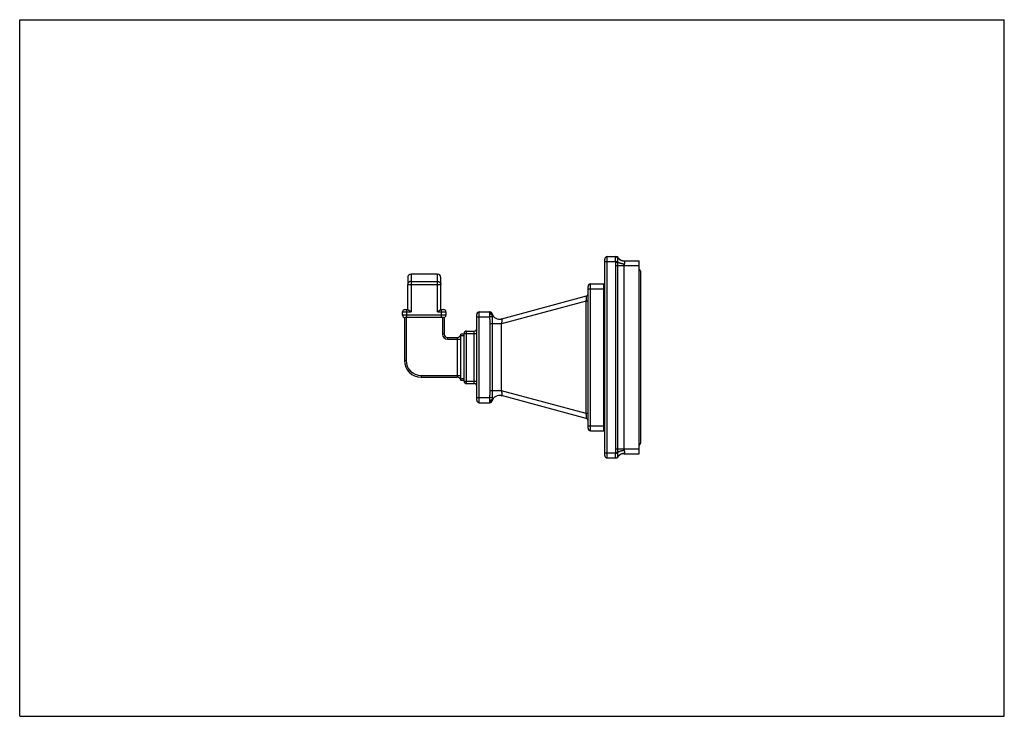
# Model space of a CAD drawing. Units: inches. Extents: x 0 to 11.7, y 0 to 8.3.
import ezdxf

# ---------------------------------------------------------------- set-up
doc = ezdxf.new("R2010")
doc.units = ezdxf.units.IN
doc.header["$LTSCALE"] = 0.64311
doc.header["$MEASUREMENT"] = 0
doc.layers.get('0').update_dxf_attribs({"linetype": 'CONTINUOUS'})

msp = doc.modelspace()

# ---------------------------------------------------------------- linework, layer by layer
at = {"color": 7, "linetype": 'CONTINUOUS'}
for p, q in [((0, 0), (0, 8.268)), ((0, 8.268), (11.693, 8.268)), ((11.693, 0), (11.693, 8.268)), ((0, 0), (11.693, 0))]:
    msp.add_line(p, q, dxfattribs=at)
at = {"color": 6, "linetype": 'CONTINUOUS'}
for p, q in [((6.948, 3.096), (6.948, 5.426)), ((6.978, 5.456), (7.081, 5.456)), ((7.178, 5.406), (7.358, 5.406)), ((7.358, 3.116), (7.358, 5.406)), ((4.962, 5.247), (4.648, 5.247)), ((7.377, 3.262), (7.377, 5.26)), ((4.608, 4.827), (4.608, 5.124)), ((5.002, 4.827), (5.002, 5.124)), ((6.75, 3.418), (6.75, 5.103)), ((6.78, 5.133), (6.938, 5.133)), ((6.938, 3.388), (6.938, 5.133)), ((6.728, 4.985), (5.722, 4.715)), ((6.948, 5.011), (6.938, 5.011)), ((4.548, 4.76), (4.548, 4.8)), ((4.575, 4.827), (4.61, 4.827)), ((4.999, 4.827), (5.034, 4.827)), ((5.061, 4.8), (5.061, 4.76)), ((5.458, 4.8), (5.584, 4.8)), ((4.569, 4.733), (4.569, 4.222)), ((5.034, 4.733), (4.575, 4.733)), ((5.041, 4.733), (5.041, 4.536)), ((5.428, 3.752), (5.428, 4.77)), ((5.609, 4.764), (5.609, 4.757)), ((5.609, 4.757), (5.609, 4.741)), ((5.308, 4.573), (5.398, 4.573)), ((5.08, 4.497), (5.197, 4.497)), ((5.237, 4.488), (5.237, 4.536)), ((5.278, 4.536), (5.237, 4.536)), ((5.237, 4.477), (5.237, 4.488)), ((5.237, 4.045), (5.237, 4.477)), ((5.278, 3.978), (5.278, 4.543)), ((4.766, 4.025), (5.197, 4.025)), ((5.237, 4.034), (5.237, 4.045)), ((5.237, 3.986), (5.237, 4.034)), ((5.278, 3.986), (5.237, 3.986)), ((5.308, 3.948), (5.398, 3.948)), ((5.609, 3.781), (5.609, 3.765)), ((5.609, 3.765), (5.609, 3.757)), ((6.728, 3.536), (5.722, 3.806)), ((5.458, 3.722), (5.584, 3.722)), ((6.948, 3.511), (6.938, 3.511)), ((6.78, 3.388), (6.938, 3.388)), ((6.978, 3.066), (7.081, 3.066)), ((7.178, 3.116), (7.358, 3.116))]:
    msp.add_line(p, q, dxfattribs=at)
at = {"color": 9, "linetype": 'CONTINUOUS'}
for p, q in [((6.948, 5.396), (7.078, 5.396)), ((6.978, 3.066), (6.978, 5.456)), ((7.078, 5.396), (7.105, 5.4)), ((7.079, 5.387), (7.078, 5.396)), ((7.079, 5.387), (7.105, 5.389)), ((7.105, 5.441), (7.105, 5.443)), ((7.105, 5.346), (7.105, 5.389)), ((7.182, 5.402), (7.178, 5.406)), ((7.081, 3.176), (7.081, 5.346)), ((7.358, 5.346), (7.081, 5.346)), ((7.105, 3.176), (7.105, 5.346)), ((7.178, 3.176), (7.178, 5.346)), ((4.608, 5.207), (4.608, 5.124)), ((4.648, 5.247), (4.648, 4.8)), ((4.648, 5.161), (4.962, 5.161)), ((4.962, 4.8), (4.962, 5.247)), ((5.002, 5.124), (5.002, 5.207)), ((4.608, 5.124), (4.648, 5.124)), ((4.648, 5.124), (4.962, 5.124)), ((4.962, 5.124), (5.002, 5.124)), ((6.75, 5.073), (6.938, 5.073)), ((6.78, 3.388), (6.78, 5.133)), ((6.728, 4.927), (5.722, 4.658)), ((6.75, 4.927), (6.728, 4.927)), ((6.728, 3.594), (6.728, 4.927)), ((4.548, 4.8), (4.648, 4.8)), ((4.598, 4.733), (4.598, 4.827)), ((4.962, 4.8), (5.061, 4.8)), ((5.011, 4.733), (5.011, 4.827)), ((5.458, 3.722), (5.458, 4.8)), ((5.061, 4.76), (4.548, 4.76)), ((4.589, 4.733), (4.589, 4.222)), ((5.021, 4.733), (5.021, 4.536)), ((5.428, 4.74), (5.579, 4.74)), ((5.579, 4.789), (5.579, 4.774)), ((5.579, 4.774), (5.579, 4.74)), ((5.609, 4.741), (5.579, 4.74)), ((5.609, 4.771), (5.609, 4.764)), ((6.948, 4.781), (6.938, 4.781)), ((5.308, 3.948), (5.308, 4.573)), ((5.398, 3.948), (5.398, 4.573)), ((5.584, 4.658), (5.584, 3.864)), ((5.612, 4.658), (5.584, 4.658)), ((5.612, 4.658), (5.612, 3.864)), ((5.722, 4.658), (5.612, 4.658)), ((5.722, 3.864), (5.722, 4.658)), ((5.041, 4.536), (5.021, 4.536)), ((5.08, 4.497), (5.08, 4.477)), ((5.08, 4.477), (5.197, 4.477)), ((5.197, 4.497), (5.197, 4.025)), ((5.197, 4.477), (5.237, 4.477)), ((5.278, 4.516), (5.237, 4.516)), ((5.278, 4.543), (5.428, 4.543)), ((4.589, 4.222), (4.569, 4.222)), ((4.766, 4.045), (4.766, 4.025)), ((4.766, 4.045), (5.197, 4.045)), ((5.197, 4.045), (5.237, 4.045)), ((5.278, 4.006), (5.237, 4.006)), ((5.278, 3.978), (5.428, 3.978)), ((5.612, 3.864), (5.584, 3.864)), ((5.722, 3.864), (5.612, 3.864)), ((6.728, 3.594), (5.722, 3.864)), ((5.428, 3.782), (5.579, 3.782)), ((5.609, 3.781), (5.579, 3.782)), ((5.579, 3.782), (5.579, 3.748)), ((5.579, 3.748), (5.579, 3.732)), ((5.609, 3.757), (5.609, 3.75)), ((6.948, 3.741), (6.938, 3.741)), ((6.75, 3.594), (6.728, 3.594)), ((6.75, 3.448), (6.938, 3.448)), ((7.081, 3.176), (7.358, 3.176)), ((7.105, 3.132), (7.105, 3.176)), ((6.948, 3.126), (7.078, 3.126)), ((7.078, 3.126), (7.079, 3.134)), ((7.078, 3.126), (7.105, 3.121)), ((7.079, 3.134), (7.105, 3.132)), ((7.105, 3.078), (7.105, 3.08)), ((7.178, 3.116), (7.182, 3.119))]:
    msp.add_line(p, q, dxfattribs=at)
at = {"color": 6, "linetype": 'CONTINUOUS'}
for points in [[(7.09, 5.454), (7.087, 5.455), (7.084, 5.455), (7.081, 5.456)], [(7.099, 5.45), (7.096, 5.452), (7.093, 5.453), (7.09, 5.454)], [(7.105, 5.443), (7.103, 5.446), (7.101, 5.448), (7.099, 5.45)], [(7.081, 3.066), (7.084, 3.066), (7.087, 3.066), (7.09, 3.067)], [(7.09, 3.067), (7.093, 3.068), (7.096, 3.07), (7.099, 3.071)], [(7.099, 3.071), (7.101, 3.073), (7.103, 3.076), (7.105, 3.078)]]:
    msp.add_lwpolyline(points, dxfattribs=at)
for centre, radius, start, end in [((6.978, 5.426), 0.03, 90, 180), ((7.178, 5.496), 0.09, 215.6853, 270), ((7.308, 5.26), 0.0695, 0, 43.9325), ((4.648, 5.207), 0.04, 90, 180), ((4.962, 5.207), 0.04, 0, 90), ((6.78, 5.103), 0.03, 90, 180), ((6.72, 5.014), 0.03, 285, 358.2034), ((4.575, 4.8), 0.027, 90, 180), ((5.034, 4.8), 0.027, 0, 90), ((5.458, 4.77), 0.03, 90, 180), ((4.575, 4.76), 0.027, 180, 270), ((5.034, 4.76), 0.027, 270, 360), ((5.699, 4.802), 0.09, 195.8606, 285), ((5.308, 4.543), 0.03, 90, 180), ((5.398, 4.603), 0.03, 270, 0), ((5.08, 4.536), 0.039, 180, 270), ((5.197, 4.537), 0.04, 270, 358.5675), ((4.766, 4.222), 0.197, 180, 270), ((5.197, 3.985), 0.04, 1.4325, 90), ((5.308, 3.978), 0.03, 180, 270), ((5.398, 3.918), 0.03, 0, 90), ((5.458, 3.752), 0.03, 180, 270), ((5.584, 3.752), 0.03, 270.0004, 344.1396), ((5.699, 3.719), 0.09, 75, 164.1394), ((6.72, 3.507), 0.03, 1.7698, 75), ((6.78, 3.418), 0.03, 180, 270), ((7.308, 3.262), 0.0695, 316.0675, 360), ((6.978, 3.096), 0.03, 180, 270), ((7.081, 3.096), 0.03, 270, 324.3147), ((7.178, 3.026), 0.09, 90, 144.3147)]:
    msp.add_arc(centre, radius, start, end, dxfattribs=at)
at = {"color": 9, "linetype": 'CONTINUOUS'}
for centre, radius, start, end in [((7.079, 5.426), 0.0299, 30.6458, 89.9721), ((7.081, 5.426), 0.03, 35.6853, 90), ((5.579, 4.77), 0.03, 2.5771, 89.9856), ((5.584, 4.77), 0.03, 15.8605, 90), ((5.08, 4.536), 0.059, 180, 270), ((4.766, 4.222), 0.177, 180, 270), ((5.579, 3.752), 0.03, 270.0145, 357.4269), ((7.079, 3.095), 0.0299, 270.0281, 329.3558)]:
    msp.add_arc(centre, radius, start, end, dxfattribs=at)
for points, knots in [([(7.078, 5.396), (7.078, 5.398), (7.078, 5.401), (7.077, 5.407), (7.077, 5.413), (7.077, 5.418), (7.076, 5.424), (7.076, 5.429), (7.076, 5.434), (7.076, 5.437), (7.076, 5.44), (7.076, 5.442), (7.076, 5.444), (7.076, 5.445), (7.076, 5.447), (7.076, 5.448), (7.077, 5.45), (7.077, 5.451), (7.077, 5.452), (7.077, 5.453), (7.077, 5.453), (7.077, 5.454), (7.077, 5.454), (7.077, 5.454), (7.077, 5.455), (7.077, 5.455), (7.078, 5.455), (7.078, 5.455), (7.078, 5.455), (7.078, 5.456), (7.078, 5.456), (7.078, 5.456), (7.078, 5.456)], [0, 0, 0, 0, 0.097173, 0.193623, 0.288247, 0.380025, 0.468109, 0.551675, 0.62993, 0.702123, 0.735713, 0.767519, 0.797475, 0.825515, 0.851575, 0.875592, 0.897514, 0.917303, 0.934929, 0.950364, 0.957255, 0.963594, 0.969384, 0.974631, 0.979345, 0.983539, 0.987232, 0.990455, 0.993253, 0.995698, 0.997898, 1, 1, 1, 1]), ([(7.078, 5.456), (7.079, 5.456), (7.082, 5.455), (7.084, 5.455), (7.086, 5.454), (7.088, 5.454), (7.09, 5.453), (7.092, 5.452), (7.094, 5.451), (7.095, 5.45), (7.097, 5.449), (7.099, 5.447), (7.1, 5.446), (7.101, 5.444), (7.103, 5.442), (7.104, 5.44), (7.105, 5.439)], [0, 0, 0, 0, 0.12403, 0.186317, 0.248687, 0.311087, 0.373477, 0.435865, 0.498284, 0.560763, 0.623328, 0.68601, 0.748813, 0.811685, 0.874563, 1, 1, 1, 1]), ([(7.081, 5.346), (7.081, 5.347), (7.081, 5.35), (7.081, 5.353), (7.081, 5.356), (7.081, 5.359), (7.081, 5.361), (7.081, 5.364), (7.08, 5.367), (7.08, 5.372), (7.08, 5.377), (7.08, 5.382), (7.079, 5.386), (7.079, 5.387)], [0, 0, 0, 0, 0.125, 0.1875, 0.25, 0.3125, 0.375, 0.4375, 0.5, 0.625, 0.75, 0.875, 1, 1, 1, 1]), ([(7.105, 5.4), (7.105, 5.401), (7.104, 5.404), (7.104, 5.408), (7.104, 5.413), (7.104, 5.417), (7.104, 5.42), (7.103, 5.423), (7.103, 5.425), (7.103, 5.428), (7.104, 5.43), (7.104, 5.432), (7.104, 5.433), (7.104, 5.434), (7.104, 5.435), (7.104, 5.436), (7.104, 5.436), (7.104, 5.437), (7.104, 5.438), (7.104, 5.438), (7.104, 5.439), (7.105, 5.439), (7.105, 5.439)], [0, 0, 0, 0, 0.091002, 0.180346, 0.351776, 0.432846, 0.510204, 0.583407, 0.652029, 0.715658, 0.77396, 0.826649, 0.850808, 0.873481, 0.89465, 0.914297, 0.932406, 0.948973, 0.964002, 0.977505, 0.989496, 1, 1, 1, 1]), ([(7.182, 5.402), (7.18, 5.402), (7.176, 5.402), (7.17, 5.402), (7.165, 5.403), (7.159, 5.404), (7.153, 5.405), (7.148, 5.407), (7.143, 5.409), (7.138, 5.412), (7.133, 5.414), (7.128, 5.417), (7.123, 5.421), (7.12, 5.424), (7.117, 5.426), (7.115, 5.428), (7.113, 5.43), (7.111, 5.433), (7.108, 5.436), (7.106, 5.439), (7.105, 5.441)], [0, 0, 0, 0, 0.064218, 0.128321, 0.192237, 0.2559, 0.319293, 0.382417, 0.445277, 0.507872, 0.570199, 0.632255, 0.694054, 0.755623, 0.786336, 0.817003, 0.847627, 0.878206, 0.939208, 1, 1, 1, 1]), ([(7.105, 5.439), (7.105, 5.439), (7.105, 5.439), (7.105, 5.44), (7.105, 5.441), (7.105, 5.441)], [0, 0, 0, 0, 0.273012, 0.530808, 1, 1, 1, 1]), ([(7.105, 5.389), (7.105, 5.39), (7.105, 5.392), (7.105, 5.396), (7.105, 5.398), (7.105, 5.4)], [0, 0, 0, 0, 0.250604, 0.500764, 1, 1, 1, 1]), ([(7.182, 5.366), (7.18, 5.366), (7.176, 5.366), (7.17, 5.367), (7.165, 5.368), (7.159, 5.369), (7.153, 5.371), (7.148, 5.372), (7.143, 5.373), (7.138, 5.375), (7.133, 5.376), (7.128, 5.378), (7.123, 5.38), (7.119, 5.382), (7.115, 5.383), (7.111, 5.385), (7.108, 5.387), (7.106, 5.389), (7.105, 5.389)], [0, 0, 0, 0, 0.071899, 0.143794, 0.215357, 0.286269, 0.356262, 0.425092, 0.492517, 0.558298, 0.622196, 0.683978, 0.743436, 0.800392, 0.854679, 0.906138, 0.954623, 1, 1, 1, 1]), ([(7.182, 5.366), (7.182, 5.367), (7.183, 5.369), (7.184, 5.371), (7.184, 5.373), (7.184, 5.375), (7.185, 5.377), (7.185, 5.38), (7.185, 5.382), (7.185, 5.383), (7.186, 5.385), (7.186, 5.387), (7.186, 5.388), (7.186, 5.39), (7.185, 5.392), (7.185, 5.394), (7.185, 5.395), (7.185, 5.396), (7.185, 5.396), (7.185, 5.397), (7.184, 5.398), (7.184, 5.399), (7.184, 5.4), (7.183, 5.4), (7.183, 5.401), (7.182, 5.402), (7.182, 5.402), (7.182, 5.402)], [0, 0, 0, 0, 0.084163, 0.166499, 0.206862, 0.246621, 0.324196, 0.399011, 0.435313, 0.470836, 0.539449, 0.572494, 0.604665, 0.666297, 0.724225, 0.751778, 0.778385, 0.804052, 0.828801, 0.85266, 0.87567, 0.897889, 0.919385, 0.940242, 0.960556, 0.980436, 1, 1, 1, 1]), ([(7.178, 5.346), (7.178, 5.346), (7.178, 5.348), (7.178, 5.35), (7.179, 5.352), (7.179, 5.354), (7.179, 5.356), (7.18, 5.358), (7.181, 5.361), (7.181, 5.363), (7.182, 5.365), (7.182, 5.366)], [0, 0, 0, 0, 0.127261, 0.254375, 0.317765, 0.380991, 0.506881, 0.63189, 0.75586, 0.878625, 1, 1, 1, 1]), ([(4.648, 5.161), (4.646, 5.161), (4.644, 5.161), (4.64, 5.16), (4.638, 5.16), (4.635, 5.159), (4.632, 5.158), (4.629, 5.157), (4.627, 5.156), (4.625, 5.154), (4.622, 5.153), (4.619, 5.15), (4.617, 5.147), (4.615, 5.145), (4.613, 5.143), (4.612, 5.141), (4.611, 5.138), (4.61, 5.135), (4.609, 5.133), (4.608, 5.131), (4.608, 5.128), (4.608, 5.125), (4.608, 5.124)], [0, 0, 0, 0, 0.065215, 0.130454, 0.163021, 0.195513, 0.260212, 0.324507, 0.356497, 0.38837, 0.45172, 0.514531, 0.576782, 0.63848, 0.669136, 0.699662, 0.760344, 0.820639, 0.850684, 0.880671, 0.94045, 1, 1, 1, 1]), ([(4.962, 5.161), (4.963, 5.161), (4.966, 5.161), (4.969, 5.16), (4.971, 5.16), (4.974, 5.159), (4.977, 5.158), (4.98, 5.157), (4.982, 5.156), (4.984, 5.154), (4.987, 5.153), (4.99, 5.15), (4.993, 5.147), (4.995, 5.145), (4.996, 5.143), (4.997, 5.141), (4.999, 5.138), (5, 5.135), (5, 5.133), (5.001, 5.131), (5.002, 5.128), (5.002, 5.125), (5.002, 5.124)], [0, 0, 0, 0, 0.065215, 0.130454, 0.163021, 0.195513, 0.260212, 0.324507, 0.356497, 0.38837, 0.45172, 0.514531, 0.576782, 0.63848, 0.669136, 0.699662, 0.760344, 0.820639, 0.850684, 0.880671, 0.94045, 1, 1, 1, 1]), ([(6.728, 4.927), (6.728, 4.929), (6.729, 4.933), (6.729, 4.938), (6.73, 4.944), (6.73, 4.95), (6.73, 4.955), (6.731, 4.96), (6.731, 4.964), (6.731, 4.967), (6.731, 4.969), (6.731, 4.971), (6.731, 4.973), (6.731, 4.975), (6.731, 4.976), (6.73, 4.978), (6.73, 4.979), (6.73, 4.98), (6.73, 4.981), (6.73, 4.982), (6.73, 4.982), (6.73, 4.983), (6.73, 4.983), (6.729, 4.983), (6.729, 4.984), (6.729, 4.984), (6.729, 4.984), (6.729, 4.984), (6.729, 4.985), (6.729, 4.985), (6.729, 4.985), (6.728, 4.985), (6.728, 4.985), (6.728, 4.985), (6.728, 4.985), (6.728, 4.985)], [0, 0, 0, 0, 0.097897, 0.195358, 0.291348, 0.384837, 0.4748, 0.560179, 0.639879, 0.677269, 0.712869, 0.746577, 0.778289, 0.807909, 0.835377, 0.86065, 0.883684, 0.904442, 0.92291, 0.931293, 0.939116, 0.946383, 0.953101, 0.95928, 0.96493, 0.970065, 0.974706, 0.978883, 0.982631, 0.986, 0.989054, 0.991875, 0.994565, 0.997236, 1, 1, 1, 1]), ([(5.579, 4.8), (5.579, 4.8), (5.579, 4.8), (5.579, 4.8), (5.579, 4.8), (5.579, 4.8), (5.579, 4.8), (5.579, 4.8), (5.579, 4.799), (5.579, 4.799), (5.579, 4.799), (5.579, 4.799), (5.579, 4.799), (5.579, 4.799), (5.579, 4.799), (5.579, 4.798), (5.579, 4.798), (5.579, 4.798), (5.579, 4.797), (5.579, 4.796), (5.579, 4.795), (5.579, 4.795), (5.579, 4.794), (5.579, 4.793), (5.579, 4.791), (5.579, 4.79), (5.579, 4.789)], [0, 0, 0, 0, 0.00089, 0.002006, 0.003493, 0.005411, 0.007789, 0.010641, 0.013974, 0.017795, 0.026907, 0.037991, 0.051054, 0.066098, 0.083123, 0.102123, 0.146021, 0.197731, 0.257187, 0.324315, 0.399024, 0.48122, 0.570809, 0.667662, 0.771602, 1, 1, 1, 1]), ([(5.609, 4.764), (5.609, 4.765), (5.609, 4.767), (5.609, 4.769), (5.608, 4.771), (5.607, 4.773), (5.607, 4.774), (5.606, 4.776), (5.604, 4.778), (5.603, 4.779), (5.602, 4.78), (5.6, 4.782), (5.598, 4.783), (5.597, 4.784), (5.595, 4.785), (5.593, 4.786), (5.591, 4.787), (5.588, 4.788), (5.585, 4.789), (5.582, 4.789), (5.58, 4.789), (5.579, 4.789)], [0, 0, 0, 0, 0.056273, 0.112951, 0.170166, 0.199027, 0.228077, 0.286814, 0.34656, 0.376861, 0.407456, 0.469516, 0.532738, 0.564778, 0.597087, 0.662457, 0.728769, 0.795906, 0.863693, 0.931834, 1, 1, 1, 1]), ([(5.609, 4.757), (5.609, 4.757), (5.609, 4.757), (5.609, 4.758), (5.609, 4.759), (5.608, 4.76), (5.608, 4.761), (5.608, 4.762), (5.607, 4.762), (5.607, 4.763), (5.606, 4.764), (5.605, 4.765), (5.604, 4.766), (5.602, 4.767), (5.6, 4.769), (5.598, 4.77), (5.596, 4.771), (5.593, 4.772), (5.591, 4.772), (5.588, 4.773), (5.585, 4.773), (5.582, 4.773), (5.58, 4.774), (5.579, 4.774)], [0, 0, 0, 0, 0.022103, 0.044358, 0.066867, 0.08972, 0.113005, 0.1368, 0.161179, 0.186208, 0.238404, 0.265676, 0.293762, 0.352426, 0.414429, 0.479631, 0.547822, 0.618728, 0.692011, 0.767297, 0.844136, 0.921918, 1, 1, 1, 1]), ([(5.579, 4.74), (5.579, 4.736), (5.58, 4.731), (5.58, 4.724), (5.58, 4.717), (5.581, 4.711), (5.582, 4.704), (5.582, 4.699), (5.582, 4.693), (5.583, 4.688), (5.583, 4.683), (5.583, 4.676), (5.584, 4.668), (5.584, 4.661), (5.584, 4.658)], [0, 0, 0, 0, 0.125, 0.187501, 0.250001, 0.375001, 0.437501, 0.5, 0.562501, 0.625001, 0.687501, 0.750001, 0.875001, 1, 1, 1, 1]), ([(5.612, 4.778), (5.612, 4.778), (5.612, 4.778), (5.612, 4.778), (5.612, 4.778), (5.612, 4.778), (5.612, 4.778), (5.612, 4.778), (5.612, 4.778), (5.612, 4.778), (5.612, 4.778), (5.612, 4.778), (5.612, 4.778), (5.612, 4.778), (5.612, 4.778), (5.612, 4.778), (5.612, 4.778), (5.612, 4.778), (5.612, 4.778), (5.612, 4.778), (5.612, 4.778), (5.612, 4.777), (5.612, 4.777), (5.612, 4.777), (5.612, 4.777), (5.612, 4.777), (5.612, 4.777), (5.612, 4.777), (5.611, 4.776), (5.611, 4.776), (5.611, 4.775), (5.611, 4.775), (5.61, 4.774), (5.61, 4.774), (5.61, 4.773), (5.61, 4.772), (5.609, 4.772), (5.609, 4.771), (5.609, 4.771)], [0, 0, 0, 0, 0.00002, 0.000078, 0.000175, 0.000312, 0.000487, 0.000701, 0.001245, 0.001944, 0.002798, 0.003807, 0.004969, 0.007756, 0.011156, 0.015168, 0.01979, 0.025021, 0.030857, 0.037297, 0.04434, 0.060222, 0.078464, 0.099011, 0.121811, 0.146812, 0.17396, 0.20319, 0.23439, 0.302231, 0.376555, 0.456476, 0.541173, 0.629781, 0.721069, 0.813761, 0.906906, 1, 1, 1, 1]), ([(5.609, 4.741), (5.609, 4.737), (5.609, 4.732), (5.61, 4.725), (5.61, 4.72), (5.61, 4.715), (5.611, 4.71), (5.611, 4.704), (5.611, 4.699), (5.612, 4.694), (5.612, 4.689), (5.612, 4.684), (5.612, 4.677), (5.612, 4.668), (5.612, 4.661), (5.612, 4.658)], [0, 0, 0, 0, 0.124433, 0.186692, 0.248986, 0.311317, 0.373695, 0.436126, 0.49861, 0.561146, 0.623733, 0.686365, 0.749039, 0.874484, 1, 1, 1, 1]), ([(5.722, 4.658), (5.723, 4.659), (5.724, 4.663), (5.726, 4.669), (5.727, 4.674), (5.728, 4.678), (5.729, 4.681), (5.729, 4.683), (5.73, 4.686), (5.73, 4.689), (5.73, 4.691), (5.731, 4.694), (5.731, 4.696), (5.731, 4.699), (5.731, 4.701), (5.731, 4.703), (5.731, 4.705), (5.731, 4.707), (5.73, 4.708), (5.73, 4.71), (5.73, 4.711), (5.729, 4.712), (5.729, 4.712), (5.729, 4.713), (5.728, 4.714), (5.727, 4.715), (5.727, 4.715), (5.727, 4.715), (5.726, 4.715), (5.726, 4.715), (5.725, 4.716), (5.725, 4.716), (5.725, 4.716), (5.724, 4.716), (5.723, 4.716), (5.723, 4.716), (5.722, 4.715)], [0, 0, 0, 0, 0.093955, 0.187969, 0.28119, 0.327183, 0.372582, 0.417247, 0.460998, 0.503644, 0.544995, 0.584864, 0.62307, 0.659435, 0.693791, 0.726009, 0.756016, 0.783756, 0.809189, 0.832361, 0.853382, 0.863129, 0.872393, 0.889561, 0.905152, 0.919492, 0.926313, 0.932961, 0.939487, 0.945938, 0.952364, 0.958812, 0.965323, 0.971937, 0.985593, 1, 1, 1, 1]), ([(5.584, 3.864), (5.584, 3.862), (5.584, 3.859), (5.584, 3.853), (5.583, 3.849), (5.583, 3.846), (5.583, 3.842), (5.583, 3.838), (5.583, 3.833), (5.582, 3.828), (5.582, 3.823), (5.582, 3.818), (5.581, 3.811), (5.58, 3.802), (5.58, 3.792), (5.579, 3.785), (5.579, 3.782)], [0, 0, 0, 0, 0.0625, 0.125003, 0.187507, 0.218759, 0.250009, 0.312509, 0.375009, 0.437509, 0.500007, 0.562506, 0.625004, 0.75, 0.875002, 1, 1, 1, 1]), ([(5.612, 3.864), (5.612, 3.86), (5.612, 3.855), (5.612, 3.848), (5.612, 3.841), (5.612, 3.832), (5.611, 3.822), (5.611, 3.813), (5.61, 3.806), (5.61, 3.801), (5.61, 3.796), (5.609, 3.789), (5.609, 3.784), (5.609, 3.781)], [0, 0, 0, 0, 0.125518, 0.188258, 0.250969, 0.376276, 0.501395, 0.626309, 0.688688, 0.751018, 0.813305, 0.875562, 1, 1, 1, 1]), ([(5.722, 3.806), (5.723, 3.806), (5.723, 3.806), (5.724, 3.805), (5.725, 3.806), (5.725, 3.806), (5.725, 3.806), (5.726, 3.806), (5.726, 3.806), (5.727, 3.806), (5.727, 3.806), (5.727, 3.807), (5.728, 3.807), (5.729, 3.808), (5.729, 3.809), (5.73, 3.81), (5.73, 3.811), (5.73, 3.813), (5.73, 3.814), (5.731, 3.815), (5.731, 3.816), (5.731, 3.818), (5.731, 3.82), (5.731, 3.822), (5.731, 3.825), (5.731, 3.827), (5.73, 3.83), (5.73, 3.832), (5.73, 3.835), (5.729, 3.838), (5.729, 3.841), (5.728, 3.843), (5.727, 3.847), (5.726, 3.852), (5.724, 3.858), (5.723, 3.862), (5.722, 3.864)], [0, 0, 0, 0, 0.014404, 0.028053, 0.034663, 0.04117, 0.047614, 0.054036, 0.060484, 0.067005, 0.073649, 0.080466, 0.094798, 0.110385, 0.127551, 0.146542, 0.167544, 0.190712, 0.203147, 0.216153, 0.243876, 0.273863, 0.306079, 0.340441, 0.376802, 0.415, 0.45487, 0.49623, 0.538888, 0.582647, 0.627312, 0.672723, 0.718736, 0.811993, 0.906033, 1, 1, 1, 1]), ([(5.609, 3.765), (5.609, 3.764), (5.609, 3.764), (5.609, 3.763), (5.609, 3.762), (5.608, 3.761), (5.608, 3.761), (5.608, 3.76), (5.607, 3.759), (5.607, 3.758), (5.606, 3.757), (5.605, 3.756), (5.604, 3.755), (5.602, 3.754), (5.6, 3.753), (5.598, 3.751), (5.596, 3.751), (5.593, 3.75), (5.591, 3.749), (5.588, 3.748), (5.585, 3.748), (5.582, 3.748), (5.58, 3.748), (5.579, 3.748)], [0, 0, 0, 0, 0.022098, 0.04435, 0.066854, 0.089704, 0.112986, 0.136778, 0.161156, 0.186185, 0.23838, 0.265653, 0.29374, 0.352405, 0.41441, 0.479613, 0.547806, 0.618714, 0.691999, 0.767288, 0.84413, 0.921915, 1, 1, 1, 1]), ([(5.609, 3.757), (5.609, 3.756), (5.609, 3.754), (5.609, 3.752), (5.608, 3.75), (5.607, 3.749), (5.607, 3.747), (5.606, 3.745), (5.604, 3.743), (5.603, 3.742), (5.602, 3.741), (5.6, 3.739), (5.598, 3.738), (5.597, 3.737), (5.595, 3.736), (5.593, 3.735), (5.591, 3.734), (5.588, 3.733), (5.585, 3.733), (5.582, 3.732), (5.58, 3.732), (5.579, 3.732)], [0, 0, 0, 0, 0.056269, 0.112942, 0.170155, 0.199015, 0.228064, 0.286801, 0.346548, 0.37685, 0.407445, 0.469506, 0.532729, 0.564769, 0.597078, 0.662449, 0.728763, 0.795901, 0.86369, 0.931833, 1, 1, 1, 1]), ([(5.609, 3.75), (5.609, 3.75), (5.609, 3.75), (5.61, 3.749), (5.61, 3.748), (5.61, 3.748), (5.61, 3.747), (5.611, 3.746), (5.611, 3.746), (5.611, 3.745), (5.611, 3.745), (5.612, 3.745), (5.612, 3.745), (5.612, 3.744), (5.612, 3.744), (5.612, 3.744), (5.612, 3.744), (5.612, 3.744), (5.612, 3.744), (5.612, 3.744), (5.612, 3.744), (5.612, 3.744), (5.612, 3.744), (5.612, 3.744), (5.612, 3.743), (5.612, 3.743), (5.612, 3.743), (5.612, 3.743), (5.612, 3.743), (5.612, 3.743), (5.612, 3.743), (5.612, 3.743), (5.612, 3.743), (5.612, 3.743), (5.612, 3.743), (5.612, 3.743), (5.612, 3.743), (5.612, 3.743), (5.612, 3.743)], [0, 0, 0, 0, 0.09354, 0.186801, 0.279198, 0.370144, 0.45873, 0.543643, 0.623707, 0.69794, 0.765602, 0.796752, 0.825975, 0.853161, 0.878201, 0.901023, 0.921577, 0.939815, 0.955693, 0.962738, 0.969182, 0.975022, 0.980255, 0.984878, 0.988887, 0.992281, 0.995059, 0.996217, 0.997221, 0.99807, 0.998766, 0.999306, 0.999518, 0.999692, 0.999827, 0.999923, 0.999981, 1, 1, 1, 1]), ([(5.579, 3.732), (5.579, 3.731), (5.579, 3.73), (5.579, 3.729), (5.579, 3.728), (5.579, 3.727), (5.579, 3.726), (5.579, 3.725), (5.579, 3.724), (5.579, 3.724), (5.579, 3.723), (5.579, 3.723), (5.579, 3.722), (5.579, 3.722), (5.579, 3.722), (5.579, 3.722), (5.579, 3.722), (5.579, 3.722), (5.579, 3.722), (5.579, 3.722), (5.579, 3.722), (5.579, 3.722), (5.579, 3.722), (5.579, 3.722), (5.579, 3.722), (5.579, 3.722), (5.579, 3.722)], [0, 0, 0, 0, 0.228435, 0.332352, 0.429155, 0.518705, 0.600892, 0.675606, 0.742748, 0.802224, 0.853946, 0.897847, 0.916848, 0.933875, 0.948924, 0.961992, 0.973079, 0.982194, 0.986015, 0.98935, 0.992202, 0.994581, 0.996501, 0.997989, 0.999108, 1, 1, 1, 1]), ([(6.728, 3.536), (6.728, 3.536), (6.728, 3.536), (6.728, 3.536), (6.728, 3.536), (6.729, 3.536), (6.729, 3.537), (6.729, 3.537), (6.729, 3.537), (6.729, 3.537), (6.729, 3.537), (6.729, 3.538), (6.729, 3.538), (6.73, 3.538), (6.73, 3.539), (6.73, 3.539), (6.73, 3.539), (6.73, 3.54), (6.73, 3.541), (6.73, 3.542), (6.73, 3.544), (6.731, 3.545), (6.731, 3.547), (6.731, 3.548), (6.731, 3.55), (6.731, 3.552), (6.731, 3.554), (6.731, 3.557), (6.731, 3.561), (6.73, 3.566), (6.73, 3.572), (6.73, 3.577), (6.729, 3.583), (6.729, 3.589), (6.728, 3.592), (6.728, 3.594)], [0, 0, 0, 0, 0.002764, 0.005434, 0.008124, 0.010946, 0.014, 0.01737, 0.021118, 0.025295, 0.029936, 0.035071, 0.04072, 0.046898, 0.053616, 0.060882, 0.068704, 0.077087, 0.095553, 0.116308, 0.139337, 0.164604, 0.192069, 0.221688, 0.253398, 0.287103, 0.322701, 0.360091, 0.439798, 0.525186, 0.615159, 0.708659, 0.804652, 0.902108, 1, 1, 1, 1]), ([(7.079, 3.134), (7.079, 3.137), (7.08, 3.144), (7.08, 3.155), (7.081, 3.165), (7.081, 3.172), (7.081, 3.176)], [0, 0, 0, 0, 0.25, 0.5, 0.75, 1, 1, 1, 1]), ([(7.182, 3.156), (7.181, 3.157), (7.181, 3.16), (7.18, 3.163), (7.179, 3.165), (7.179, 3.167), (7.179, 3.168), (7.179, 3.169), (7.178, 3.171), (7.178, 3.173), (7.178, 3.175), (7.178, 3.176)], [0, 0, 0, 0, 0.244148, 0.368151, 0.493196, 0.55605, 0.619093, 0.682312, 0.745694, 0.872778, 1, 1, 1, 1]), ([(7.078, 3.066), (7.078, 3.066), (7.078, 3.066), (7.078, 3.066), (7.078, 3.066), (7.078, 3.066), (7.078, 3.066), (7.077, 3.066), (7.077, 3.067), (7.077, 3.067), (7.077, 3.067), (7.077, 3.067), (7.077, 3.068), (7.077, 3.068), (7.077, 3.069), (7.077, 3.069), (7.077, 3.07), (7.077, 3.071), (7.076, 3.073), (7.076, 3.074), (7.076, 3.076), (7.076, 3.077), (7.076, 3.079), (7.076, 3.081), (7.076, 3.084), (7.076, 3.088), (7.076, 3.092), (7.076, 3.097), (7.077, 3.103), (7.077, 3.108), (7.077, 3.114), (7.078, 3.12), (7.078, 3.124), (7.078, 3.126)], [0, 0, 0, 0, 0.002103, 0.004303, 0.006748, 0.009546, 0.012768, 0.016462, 0.020656, 0.025371, 0.03062, 0.036413, 0.042755, 0.049651, 0.057101, 0.065102, 0.082746, 0.102557, 0.124499, 0.148535, 0.174621, 0.202694, 0.23268, 0.264507, 0.298103, 0.37029, 0.448534, 0.53206, 0.620084, 0.711801, 0.806387, 0.902826, 1, 1, 1, 1]), ([(7.078, 3.066), (7.079, 3.066), (7.082, 3.066), (7.084, 3.066), (7.086, 3.067), (7.088, 3.067), (7.09, 3.068), (7.092, 3.069), (7.094, 3.07), (7.095, 3.071), (7.097, 3.073), (7.099, 3.074), (7.1, 3.075), (7.101, 3.077), (7.103, 3.079), (7.104, 3.081), (7.105, 3.082)], [0, 0, 0, 0, 0.12403, 0.186317, 0.248687, 0.311087, 0.373477, 0.435865, 0.498284, 0.560763, 0.623328, 0.68601, 0.748813, 0.811685, 0.874563, 1, 1, 1, 1]), ([(7.105, 3.082), (7.105, 3.082), (7.104, 3.083), (7.104, 3.083), (7.104, 3.084), (7.104, 3.084), (7.104, 3.085), (7.104, 3.086), (7.104, 3.086), (7.104, 3.087), (7.104, 3.088), (7.104, 3.089), (7.104, 3.091), (7.103, 3.093), (7.103, 3.095), (7.103, 3.097), (7.103, 3.099), (7.104, 3.101), (7.104, 3.104), (7.104, 3.109), (7.104, 3.113), (7.104, 3.117), (7.105, 3.12), (7.105, 3.121)], [0, 0, 0, 0, 0.010503, 0.022495, 0.036, 0.051035, 0.067607, 0.085724, 0.10538, 0.126561, 0.149246, 0.173416, 0.226129, 0.284465, 0.348107, 0.381817, 0.416724, 0.489917, 0.567253, 0.648289, 0.819664, 0.909001, 1, 1, 1, 1]), ([(7.182, 3.156), (7.18, 3.155), (7.176, 3.155), (7.17, 3.154), (7.165, 3.153), (7.159, 3.152), (7.153, 3.151), (7.148, 3.149), (7.143, 3.148), (7.138, 3.146), (7.133, 3.145), (7.128, 3.143), (7.123, 3.141), (7.119, 3.14), (7.115, 3.138), (7.111, 3.136), (7.108, 3.134), (7.106, 3.132), (7.105, 3.132)], [0, 0, 0, 0, 0.0719, 0.143794, 0.215358, 0.28627, 0.356263, 0.425093, 0.492519, 0.5583, 0.622198, 0.68398, 0.743438, 0.800393, 0.85468, 0.906139, 0.954623, 1, 1, 1, 1]), ([(7.105, 3.121), (7.105, 3.123), (7.105, 3.125), (7.105, 3.129), (7.105, 3.131), (7.105, 3.132)], [0, 0, 0, 0, 0.499238, 0.749396, 1, 1, 1, 1]), ([(7.182, 3.119), (7.18, 3.119), (7.176, 3.119), (7.17, 3.119), (7.165, 3.118), (7.159, 3.117), (7.153, 3.116), (7.148, 3.114), (7.143, 3.112), (7.138, 3.11), (7.133, 3.107), (7.128, 3.104), (7.123, 3.101), (7.12, 3.098), (7.117, 3.095), (7.115, 3.093), (7.113, 3.091), (7.111, 3.088), (7.108, 3.085), (7.106, 3.082), (7.105, 3.08)], [0, 0, 0, 0, 0.064218, 0.128322, 0.192237, 0.2559, 0.319293, 0.382418, 0.445278, 0.507873, 0.5702, 0.632256, 0.694055, 0.755624, 0.786337, 0.817004, 0.847628, 0.878206, 0.939208, 1, 1, 1, 1]), ([(7.105, 3.08), (7.105, 3.081), (7.105, 3.081), (7.105, 3.082), (7.105, 3.082), (7.105, 3.082)], [0, 0, 0, 0, 0.469223, 0.727004, 1, 1, 1, 1]), ([(7.182, 3.119), (7.182, 3.119), (7.182, 3.12), (7.183, 3.12), (7.183, 3.121), (7.184, 3.122), (7.184, 3.122), (7.184, 3.123), (7.185, 3.124), (7.185, 3.125), (7.185, 3.126), (7.185, 3.127), (7.185, 3.128), (7.185, 3.129), (7.186, 3.131), (7.186, 3.133), (7.186, 3.136), (7.185, 3.138), (7.185, 3.14), (7.185, 3.141), (7.185, 3.144), (7.184, 3.147), (7.184, 3.15), (7.183, 3.153), (7.182, 3.155), (7.182, 3.156)], [0, 0, 0, 0, 0.019565, 0.039444, 0.059758, 0.080613, 0.102107, 0.124324, 0.147333, 0.171191, 0.195938, 0.221606, 0.248213, 0.275766, 0.333695, 0.395327, 0.460539, 0.529151, 0.564674, 0.600975, 0.67579, 0.753368, 0.833494, 0.915836, 1, 1, 1, 1])]:
    msp.add_open_spline(points, degree=3, knots=knots, dxfattribs=at)
at = {"color": 6, "linetype": 'CONTINUOUS'}
for points, knots in [([(4.61, 4.827), (4.61, 4.827), (4.61, 4.827), (4.61, 4.827), (4.611, 4.826), (4.611, 4.826), (4.612, 4.826), (4.612, 4.826), (4.613, 4.826), (4.614, 4.825), (4.615, 4.825), (4.616, 4.824), (4.617, 4.824), (4.618, 4.823), (4.619, 4.822), (4.62, 4.821), (4.622, 4.82), (4.624, 4.819), (4.626, 4.817), (4.627, 4.816), (4.629, 4.815), (4.631, 4.813), (4.634, 4.811), (4.638, 4.808), (4.642, 4.804), (4.646, 4.801), (4.648, 4.8)], [0, 0, 0, 0, 0.006455, 0.013365, 0.020751, 0.028622, 0.036984, 0.045835, 0.064975, 0.085971, 0.10872, 0.1331, 0.158975, 0.186217, 0.214716, 0.244358, 0.275027, 0.339069, 0.406178, 0.440693, 0.475769, 0.547377, 0.620586, 0.695059, 0.846622, 1, 1, 1, 1]), ([(4.962, 4.8), (4.963, 4.801), (4.967, 4.804), (4.972, 4.808), (4.975, 4.811), (4.978, 4.813), (4.98, 4.815), (4.982, 4.816), (4.984, 4.817), (4.986, 4.819), (4.988, 4.82), (4.989, 4.821), (4.991, 4.822), (4.992, 4.823), (4.993, 4.824), (4.994, 4.824), (4.995, 4.825), (4.996, 4.825), (4.997, 4.826), (4.997, 4.826), (4.998, 4.826), (4.998, 4.826), (4.999, 4.826), (4.999, 4.827), (4.999, 4.827), (4.999, 4.827), (4.999, 4.827)], [0, 0, 0, 0, 0.153378, 0.304942, 0.379416, 0.452626, 0.524234, 0.55931, 0.593825, 0.660934, 0.724976, 0.755645, 0.785286, 0.813785, 0.841027, 0.866901, 0.891281, 0.91403, 0.935026, 0.954166, 0.963016, 0.971378, 0.979249, 0.986635, 0.993545, 1, 1, 1, 1])]:
    msp.add_open_spline(points, degree=3, knots=knots, dxfattribs=at)

doc.saveas('drawing.dxf')
